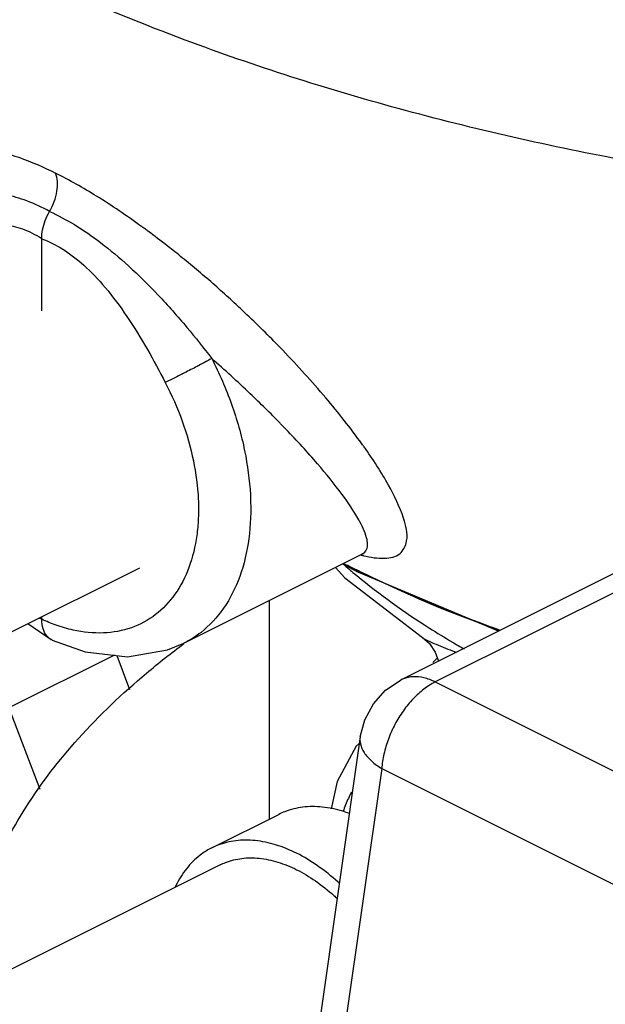
# Model space of a CAD drawing. Units: inches. Extents: x 45.9 to 120.5, y 43.3 to 91.
# Drawn here: x 99.5 to 101.4, y 58.6 to 61.8 of the extents above; entities that cross this region are included whole.
import ezdxf

# ---------------------------------------------------------------- set-up
doc = ezdxf.new("R2010")
doc.units = ezdxf.units.IN
doc.header["$LTSCALE"] = 1.87
doc.header["$MEASUREMENT"] = 0
doc.layers.get('0').update_dxf_attribs({"linetype": 'CONTINUOUS'})

msp = doc.modelspace()

# ---------------------------------------------------------------- linework, layer by layer
at = {"color": 7, "linetype": 'Continuous'}
for p, q in [((99.5756, 60.8618), (99.5756, 61.0991)), ((102.1446, 60.338), (100.7601, 59.6458)), ((102.2561, 60.3308), (100.8719, 59.6387)), ((100.0435, 59.7661), (100.6302, 60.0594)), ((100.631, 60.0598), (100.6312, 60.0599)), ((100.6312, 60.0599), (100.6372, 60.0624)), ((100.5665, 60.0276), (100.6206, 59.9992)), ((99.4762, 59.8038), (99.8988, 60.0151)), ((100.5439, 60.0163), (100.5745, 59.982)), ((101.0801, 59.8057), (100.6206, 59.9992)), ((100.5745, 59.982), (100.8299, 59.7847)), ((100.3256, 59.1868), (100.3256, 59.9071)), ((99.5301, 59.8308), (99.6066, 59.7784)), ((99.5756, 59.8452), (99.5756, 59.8536)), ((99.6096, 59.7769), (99.6066, 59.7784)), ((100.0436, 59.7661), (100.0436, 59.7661)), ((100.8299, 59.7847), (100.8299, 59.7847)), ((99.815, 59.7267), (99.4676, 59.553)), ((99.8227, 59.7257), (99.8652, 59.6143)), ((100.8719, 59.6387), (102.6538, 58.7477)), ((99.4676, 59.553), (99.5696, 59.2857)), ((100.6244, 59.4575), (100.3268, 57.3743)), ((100.6214, 59.4364), (100.6113, 59.4268)), ((100.6958, 59.353), (100.3993, 57.2773)), ((100.6958, 59.353), (102.4777, 58.462)), ((100.1358, 59.0919), (100.3568, 59.2024)), ((100.1638, 59.036), (99.1173, 58.5128))]:
    msp.add_line(p, q, dxfattribs=at)
for points in [[(99.6096, 59.7769), (99.7184, 59.7382), (99.8583, 59.7215), (99.9902, 59.744), (100.0435, 59.7661)], [(100.8299, 59.7847), (100.8525, 59.7652), (100.8717, 59.7371), (100.8821, 59.7068)], [(100.6244, 59.4575), (100.6395, 59.5143), (100.668, 59.5668), (100.7082, 59.6111), (100.7601, 59.6458)], [(100.6113, 59.4268), (100.5489, 59.3103), (100.5286, 59.2205)]]:
    msp.add_lwpolyline(points, dxfattribs=at)
for points, start_tangent, end_tangent in [([(107.4581, 61.9176), (107.0579, 61.7536), (106.356, 61.528), (105.5969, 61.3547), (104.7963, 61.2372), (103.9703, 61.1778), (103.1359, 61.1778), (102.3099, 61.2372), (101.5093, 61.3547), (100.7503, 61.528), (100.0483, 61.7536), (99.6481, 61.9176)], (-0.912421, -0.409253), (-0.912426, 0.409243)), ([(99.2651, 61.2051), (99.2462, 61.2933), (99.264, 61.3583), (99.3161, 61.3912), (99.3967, 61.3935), (99.5001, 61.3673), (99.6211, 61.3152)], (-0.35599, 0.93449), (0.894508, -0.447051)), ([(99.6016, 61.1889), (99.6168, 61.2216), (99.6256, 61.2554), (99.6271, 61.2877), (99.6211, 61.3152)], (0.50103, 0.86543), (-0.362362, 0.932038)), ([(99.9039, 61.1398), (99.7565, 61.2391), (99.6211, 61.3152)], (-0.809734, 0.586797), (-0.894346, 0.447376)), ([(99.6016, 61.1889), (99.5268, 61.2237), (99.4554, 61.2434), (99.3866, 61.2468), (99.323, 61.2316), (99.2705, 61.1986), (99.2689, 61.1972)], (-0.876817, 0.480825), (-0.745765, -0.666209)), ([(99.5756, 61.0991), (99.5786, 61.1285), (99.5874, 61.159), (99.6016, 61.1889)], (0.00001, 1), (0.501074, 0.865404)), ([(99.6016, 61.1889), (99.6834, 61.1454), (99.7693, 61.0864), (99.8615, 61.0094), (99.959, 60.9136), (100.0538, 60.8069), (100.1356, 60.7043)], (0.910666, -0.413144), (0.605951, -0.795502)), ([(99.5756, 61.0991), (99.5135, 61.1303), (99.4511, 61.1433), (99.3874, 61.1369), (99.3231, 61.1096), (99.2621, 61.0647), (99.2093, 61.0122)], (-0.841549, 0.54018), (-0.677007, -0.735976)), ([(99.9143, 61.1323), (99.9039, 61.1398)], (-0.807126, 0.59038), (-0.809734, 0.586797)), ([(99.9257, 61.1239), (99.9143, 61.1323)], (-0.804257, 0.594282), (-0.807126, 0.59038)), ([(99.9887, 61.0761), (99.9257, 61.1239)], (-0.788568, 0.614948), (-0.804257, 0.594282)), ([(99.5756, 61.0991), (99.6447, 61.0647), (99.7139, 61.0119), (99.7846, 60.9383), (99.8561, 60.8431), (99.9238, 60.7339), (99.9825, 60.6256)], (0.937176, -0.348858), (0.46023, -0.8878)), ([(100.0076, 61.0612), (99.9887, 61.0761)], (-0.783918, 0.620864), (-0.788568, 0.614948)), ([(100.0587, 61.0199), (100.0076, 61.0612)], (-0.771596, 0.636113), (-0.783918, 0.620864)), ([(100.1651, 60.9286), (100.0587, 61.0199)], (-0.745964, 0.665986), (-0.771596, 0.636113)), ([(100.2159, 60.8823), (100.1651, 60.9286)], (-0.733532, 0.679655), (-0.745964, 0.665986)), ([(100.2518, 60.8487), (100.2159, 60.8823)], (-0.724593, 0.689177), (-0.733532, 0.679655)), ([(100.6305, 60.4228), (100.511, 60.575), (100.3695, 60.7316), (100.2518, 60.8487)], (-0.585058, 0.810991), (-0.724593, 0.689177)), ([(100.1356, 60.7043), (100.0983, 60.6841), (100.0563, 60.6622), (100.0158, 60.6417), (99.9825, 60.6256)], (-0.875371, -0.483453), (-0.905581, -0.424173)), ([(100.1356, 60.7043), (100.2009, 60.5538), (100.244, 60.4004), (100.2629, 60.2552)], (0.456815, -0.889561), (0.052473, -0.998622)), ([(100.3614, 60.4909), (100.2627, 60.5882), (100.1356, 60.7043)], (-0.698301, 0.715804), (-0.752083, 0.659068)), ([(99.9825, 60.6256), (100.0384, 60.4979), (100.0751, 60.3677), (100.0914, 60.2405), (100.0919, 60.1919)], (0.460333, -0.887746), (-0.023532, -0.999723)), ([(100.3638, 60.4883), (100.3614, 60.4909)], (-0.697568, 0.716519), (-0.698301, 0.715804)), ([(100.3811, 60.4705), (100.3638, 60.4883)], (-0.692352, 0.72156), (-0.697568, 0.716519)), ([(100.631, 60.0604), (100.6458, 60.0751), (100.6459, 60.113), (100.62, 60.1732), (100.5656, 60.256), (100.4842, 60.3573), (100.3811, 60.4705)], (0.866399, 0.499352), (-0.692352, 0.72156)), ([(100.6375, 60.4131), (100.6305, 60.4228)], (-0.580422, 0.814316), (-0.585058, 0.810991)), ([(100.6362, 60.0546), (100.7055, 60.0464), (100.755, 60.0612), (100.7777, 60.1035), (100.7675, 60.178), (100.7183, 60.2866), (100.6375, 60.4131)], (0.972204, -0.234136), (-0.580422, 0.814316)), ([(100.2632, 60.249), (100.2577, 60.1104), (100.2278, 59.9857), (100.1746, 59.8815), (100.1004, 59.8021), (100.0436, 59.7661)], (0.045592, -0.99896), (-0.894153, -0.447761)), ([(100.2629, 60.2552), (100.2632, 60.2506), (100.2632, 60.249)], (0.052473, -0.998622), (0.045592, -0.99896)), ([(100.0919, 60.1919), (100.0913, 60.1753)], (-0.023532, -0.999723), (-0.048831, -0.998807)), ([(100.0894, 60.1483), (100.0863, 60.1215), (100.0603, 60.0157), (100.0143, 59.9275), (99.9503, 59.8604), (99.8709, 59.8174), (99.7793, 59.8002), (99.6794, 59.8096), (99.6229, 59.8259)], (-0.091859, -0.995772), (-0.942797, 0.333366)), ([(100.0913, 60.1753), (100.0894, 60.1483)], (-0.048831, -0.998807), (-0.091859, -0.995772)), ([(100.6264, 60.0571), (100.6298, 60.0562)], (0.96766, -0.252258), (0.969257, -0.24605)), ([(100.6298, 60.0562), (100.6338, 60.0552)], (0.969257, -0.24605), (0.971083, -0.23874)), ([(100.6338, 60.0552), (100.6362, 60.0546)], (0.971083, -0.23874), (0.972204, -0.234136)), ([(100.5685, 60.0271), (100.5777, 60.0192)], (0.752709, -0.658353), (0.756691, -0.653773)), ([(100.5693, 60.0286), (100.5774, 60.0246)], (0.893461, -0.449141), (0.894427, -0.447214)), ([(100.5697, 60.0289), (100.5752, 60.0261)], (0.893768, -0.44853), (0.894427, -0.447214)), ([(100.6087, 60.0095), (100.5752, 60.0261)], (-0.898337, 0.439307), (-0.894427, 0.447214)), ([(100.6086, 60.0091), (100.5774, 60.0246)], (-0.898081, 0.43983), (-0.894427, 0.447214)), ([(100.5777, 60.0192), (100.5837, 60.014)], (0.756691, -0.653773), (0.759245, -0.650805)), ([(100.5837, 60.014), (100.5964, 60.0032)], (0.759245, -0.650805), (0.764506, -0.644616)), ([(100.5964, 60.0032), (100.6133, 59.9891)], (0.764506, -0.644616), (0.771272, -0.636506)), ([(100.6219, 60.0026), (100.6086, 60.0091)], (-0.899597, 0.436722), (-0.898081, 0.43983)), ([(100.6221, 60.003), (100.6087, 60.0095)], (-0.899866, 0.436167), (-0.898337, 0.439307)), ([(100.6133, 59.9891), (100.8525, 59.8164)], (0.771272, -0.636506), (0.844362, -0.535773)), ([(101.0852, 59.8081), (101.0795, 59.8101), (100.6219, 60.0026)], (-0.940286, 0.340385), (-0.899597, 0.436722)), ([(101.0873, 59.808), (101.0523, 59.8208), (100.6221, 60.003)], (-0.940534, 0.3397), (-0.899866, 0.436167)), ([(99.5681, 59.8493), (99.5756, 59.8452)], (0.870968, -0.49134), (0.878708, -0.477359)), ([(99.6229, 59.8259), (99.5756, 59.8452)], (-0.942797, 0.333366), (-0.908126, 0.418697)), ([(99.5924, 59.7902), (99.5799, 59.8141), (99.5756, 59.8452)], (-0.64563, 0.763651), (-0.001012, 0.999999)), ([(99.6066, 59.7784), (99.5924, 59.7902)], (-0.875141, 0.483868), (-0.64563, 0.76365)), ([(100.8525, 59.8164), (100.9284, 59.77), (100.9671, 59.7475)], (0.844362, -0.535773), (0.868366, -0.495925)), ([(99.3261, 58.6183), (99.3381, 58.7489), (99.4033, 58.9896), (99.5232, 59.225), (99.6964, 59.452), (99.9206, 59.6675), (100.0442, 59.7652)], (0.030339, 0.99954), (0.802274, 0.596956)), ([(100.8299, 59.7847), (100.8467, 59.7753), (100.8745, 59.7629), (100.9058, 59.7502), (100.9371, 59.7377), (100.9408, 59.7362)], (0.832605, -0.553868), (0.92738, -0.374122)), ([(100.864, 59.7026), (100.8769, 59.7159)], (0.670794, 0.741644), (0.72138, 0.69254)), ([(100.8719, 59.6387), (100.8347, 59.6152), (100.7991, 59.5831), (100.7668, 59.5437), (100.7392, 59.4989), (100.7176, 59.4507), (100.7029, 59.4012), (100.6958, 59.353)], (-0.894427, -0.447214), (-0.068807, -0.99763)), ([(100.8719, 59.6387), (100.8347, 59.6524), (100.7991, 59.6559), (100.7668, 59.6488), (100.7601, 59.6458)], (-0.894427, 0.447214), (-0.893879, -0.448309)), ([(100.6244, 59.4575), (100.6254, 59.4347), (100.6376, 59.4062), (100.6615, 59.3785), (100.6958, 59.353)], (-0.137641, -0.990482), (0.851878, -0.52374)), ([(100.596, 59.2753), (100.5857, 59.2552), (100.5687, 59.2117)], (-0.483892, -0.875128), (-0.308108, -0.951351)), ([(100.5887, 59.2053), (100.5672, 59.2126), (100.4997, 59.2265), (100.4357, 59.226), (100.3765, 59.2112), (100.3568, 59.2024)], (-0.938708, 0.344713), (-0.894315, -0.447439)), ([(100.5558, 58.9759), (100.5519, 58.9794), (100.4845, 59.033), (100.4153, 59.0742), (100.3462, 59.1021), (100.2788, 59.116), (100.2147, 59.1155), (100.1556, 59.1007), (100.1358, 59.0919)], (-0.739415, 0.67325), (-0.894315, -0.447439)), ([(100.1358, 59.0919), (100.1028, 59.0719), (100.0578, 59.0298), (100.0215, 58.9755), (100.0151, 58.9627)], (-0.894315, -0.447439), (-0.427737, -0.903903)), ([(100.1638, 59.036), (100.1815, 59.0439), (100.2347, 59.0573), (100.2924, 59.0577), (100.3531, 59.0452), (100.4153, 59.0201)], (0.894314, 0.447439), (0.894427, -0.447214)), ([(100.4153, 59.0201), (100.4775, 58.983), (100.5382, 58.9348), (100.5488, 58.9251)], (0.894427, -0.447214), (0.730053, -0.683391))]:
    msp.add_spline(points, degree=3, dxfattribs=dict(at, start_tangent=start_tangent, end_tangent=end_tangent))

doc.saveas('drawing.dxf')
